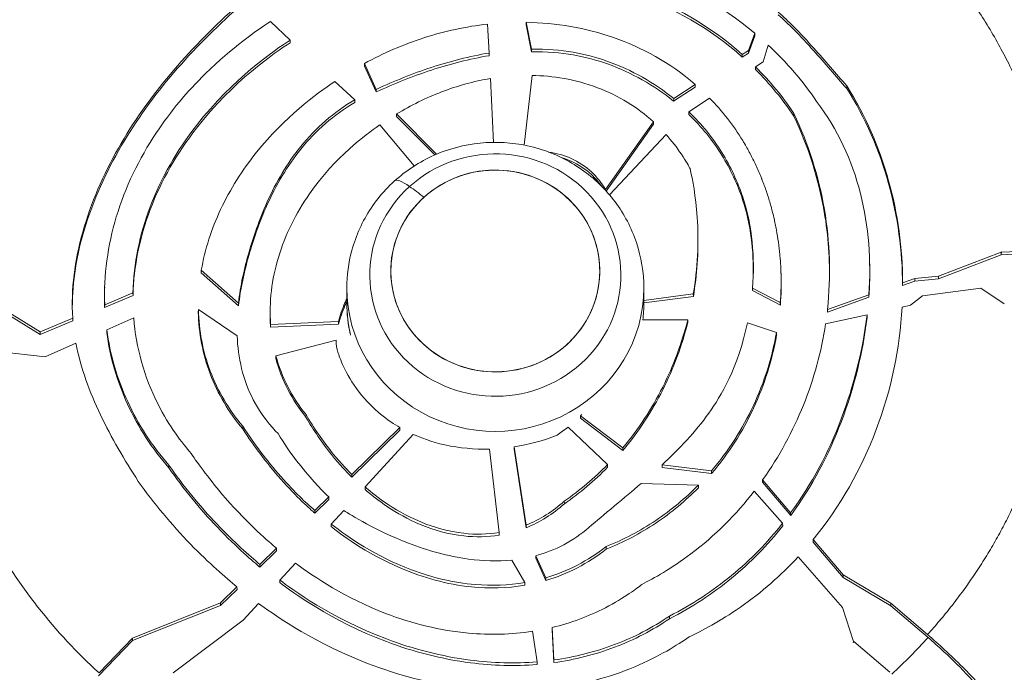
# Model space of a CAD drawing. Units: millimetres. Extents: x 4379 to 10891, y -214 to 5817.
# Drawn here: x 8652 to 8741, y 504 to 563 of the extents above; entities that cross this region are included whole.
import ezdxf

# ---------------------------------------------------------------- set-up
doc = ezdxf.new("R2010")
doc.units = ezdxf.units.MM
doc.styles.get("Standard").update_dxf_attribs({"font": 'arial.ttf'})
doc.dimstyles.new('ISO-25', dxfattribs={"dimtxt": 2.5, "dimasz": 2.5, "dimexe": 1.25, "dimexo": 0.625, "dimtad": 1, "dimtxsty": 'Standard', "dimcen": 2.5, "dimadec": 0, "dimazin": 0, "dimtfac": 1, "dimtmove": 0, "dimatfit": 3, "dimfxl": 1, "dimarcsym": 0})

# ---------------------------------------------------------------- blocks, each defined once
blk = doc.blocks.new('*D10')
at = {"color": 0, "lineweight": -2, "transparency": 16777216}
for p, q in [((6794.023, 2409.04), (6794.023, 2460.29)), ((8820.123, 2409.04), (8820.123, 2460.29)), ((6874.023, 2459.04), (8740.123, 2459.04))]:
    blk.add_line(p, q, dxfattribs=at)
at = {"color": 0, "transparency": 16777216}
for points in [[(6874.023, 2472.374), (6874.023, 2445.707), (6794.023, 2459.04)], [(8740.123, 2472.374), (8740.123, 2445.707), (8820.123, 2459.04)]]:
    blk.add_solid(points, dxfattribs=at)
at = {"layer": 'Defpoints', "color": 0, "transparency": 16777216}
for p in [(8820.123, 2459.04), (6794.023, -88.751), (8820.123, -88.751)]:
    blk.add_point(p, dxfattribs=at)
at = {"color": 0, "lineweight": 13, "transparency": 16777216, "insert": (7807.073, 2565.626), "char_height": 150, "attachment_point": 5}
blk.add_mtext('205', dxfattribs=at)

msp = doc.modelspace()

# ---------------------------------------------------------------- linework, layer by layer
at = {"lineweight": 13}
for p, q in [((8676.487, 561.145), (8674.676, 562.825)), ((8694.557, 559.965), (8694.423, 562.594)), ((8697.916, 562.759), (8697.914, 562.532)), ((8698.407, 560.076), (8697.914, 562.532)), ((8697.916, 562.759), (8698.405, 560.318)), ((8676.487, 561.145), (8676.492, 560.906)), ((8718.127, 560.198), (8718.714, 561.756)), ((8718.717, 561.53), (8718.127, 559.964)), ((8718.717, 561.53), (8718.714, 561.756)), ((8698.407, 560.076), (8698.405, 560.318)), ((8717.57, 559.841), (8718.127, 560.198)), ((8718.127, 559.964), (8718.127, 560.198)), ((8719.919, 560.689), (8719.454, 559.156)), ((8694.557, 559.965), (8694.558, 559.724)), ((8718.127, 559.964), (8717.564, 559.603)), ((8717.57, 559.841), (8717.564, 559.603)), ((8683.224, 559.012), (8683.221, 558.785)), ((8684.306, 556.423), (8683.221, 558.785)), ((8683.224, 559.012), (8684.303, 556.664)), ((8718.774, 558.463), (8718.781, 558.701)), ((8719.454, 559.156), (8718.781, 558.701)), ((8694.971, 551.846), (8694.675, 557.647)), ((8698.457, 557.931), (8697.749, 551.594)), ((8682.347, 555.711), (8680.543, 557.384)), ((8684.306, 556.423), (8684.303, 556.664)), ((8713.298, 556.866), (8711.325, 555.601)), ((8711.332, 555.839), (8713.291, 557.096)), ((8713.298, 556.866), (8713.291, 557.096)), ((8727.056, 556.749), (8727.063, 556.988)), ((8682.353, 555.471), (8682.347, 555.711)), ((8711.332, 555.839), (8711.325, 555.601)), ((8714.589, 555.875), (8712.72, 554.615)), ((8686.153, 554.424), (8686.147, 554.195)), ((8689.62, 550.696), (8686.147, 554.195)), ((8686.153, 554.424), (8689.783, 550.767)), ((8712.714, 554.376), (8712.72, 554.615)), ((8722.254, 554.227), (8722.261, 554.464)), ((8687.758, 549.702), (8684.625, 553.427)), ((8705.15, 547.568), (8709.498, 553.714)), ((8709.502, 553.486), (8705.204, 547.41)), ((8709.502, 553.486), (8709.498, 553.714)), ((8710.655, 552.547), (8705.494, 547.08)), ((8705.15, 547.568), (8705.148, 547.472)), ((8713.517, 544.056), (8713.525, 543.822)), ((8741.091, 541.857), (8735.409, 539.683)), ((8735.409, 539.449), (8741.091, 541.623)), ((8741.118, 541.899), (8741.091, 541.857)), ((8746.508, 541.873), (8741.091, 541.623)), ((8741.091, 541.623), (8741.122, 541.859)), ((8741.091, 541.623), (8741.091, 541.857)), ((8741.122, 541.859), (8746.51, 542.107)), ((8729.132, 541.272), (8729.139, 541.038)), ((8668.403, 540.221), (8668.396, 539.993)), ((8671.785, 536.984), (8668.396, 539.993)), ((8668.403, 540.221), (8671.778, 537.225)), ((8721.079, 540.091), (8721.087, 539.872)), ((8733.246, 539.463), (8735.409, 539.683)), ((8735.409, 539.449), (8735.409, 539.683)), ((8659.612, 538.459), (8659.62, 538.693)), ((8733.246, 539.229), (8732.134, 538.836)), ((8732.142, 539.073), (8732.134, 538.836)), ((8732.142, 539.073), (8733.246, 539.463)), ((8733.246, 539.229), (8733.246, 539.463)), ((8735.409, 539.449), (8733.246, 539.229)), ((8662.196, 537.927), (8659.613, 536.84)), ((8659.621, 537.078), (8662.188, 538.158)), ((8662.196, 537.927), (8662.188, 538.158)), ((8681.626, 537.216), (8681.626, 538.606)), ((8708.62, 537.216), (8708.62, 538.606)), ((8708.62, 537.481), (8713.11, 538.066)), ((8713.118, 537.833), (8708.62, 537.247)), ((8713.11, 538.066), (8713.118, 537.833)), ((8718.494, 538.593), (8718.486, 538.363)), ((8721.03, 537.056), (8718.486, 538.363)), ((8718.494, 538.593), (8721.022, 537.294)), ((8725.306, 536.655), (8729.073, 537.987)), ((8729.073, 537.987), (8729.081, 537.756)), ((8733.957, 537.884), (8732.869, 537.041)), ((8733.957, 537.884), (8739.234, 538.577)), ((8739.234, 538.577), (8741.38, 537.171)), ((8648.916, 537.601), (8653.77, 534.617)), ((8653.77, 534.383), (8648.916, 537.367)), ((8659.621, 537.078), (8659.613, 536.84)), ((8671.778, 537.225), (8671.785, 536.984)), ((8674.659, 536.732), (8674.667, 536.966)), ((8721.022, 537.294), (8721.03, 537.056)), ((8729.081, 537.756), (8725.298, 536.418)), ((8732.869, 537.041), (8732.088, 536.869)), ((8668.128, 536.411), (8668.136, 536.64)), ((8671.659, 534.266), (8668.136, 536.64)), ((8728.902, 536.17), (8725.136, 535.343)), ((8725.306, 536.655), (8725.298, 536.418)), ((8728.91, 535.937), (8728.902, 536.17)), ((8653.77, 534.617), (8656.717, 535.857)), ((8656.724, 535.626), (8653.77, 534.383)), ((8656.717, 535.857), (8656.724, 535.626)), ((8662.255, 535.877), (8659.811, 534.81)), ((8680.875, 535.328), (8674.692, 535.042)), ((8674.7, 535.277), (8674.692, 535.042)), ((8674.7, 535.277), (8680.867, 535.562)), ((8680.875, 535.328), (8680.867, 535.562)), ((8712.615, 535.72), (8708.499, 535.713)), ((8712.623, 535.486), (8712.615, 535.72)), ((8720.677, 534.552), (8718.04, 535.448)), ((8653.77, 534.383), (8653.77, 534.617)), ((8659.803, 534.573), (8659.811, 534.81)), ((8720.685, 534.315), (8720.677, 534.552)), ((8657.01, 533.588), (8654.202, 532.361)), ((8680.645, 533.854), (8675.18, 532.447)), ((8680.645, 533.854), (8680.65, 533.722)), ((8648.257, 533.003), (8654.203, 532.357)), ((8675.173, 532.211), (8675.18, 532.447)), ((8654.202, 532.357), (8654.202, 532.361)), ((8654.203, 532.357), (8654.202, 532.361)), ((8677.911, 526.85), (8677.918, 527.089)), ((8702.878, 526.99), (8702.872, 526.76)), ((8706.71, 523.835), (8702.872, 526.76)), ((8702.878, 526.99), (8706.703, 524.074)), ((8672.172, 525.793), (8672.179, 526.031)), ((8686.446, 525.924), (8682.077, 521.649)), ((8682.077, 521.404), (8686.458, 525.691)), ((8683.291, 520.518), (8687.67, 525.296)), ((8686.458, 525.691), (8686.446, 525.924)), ((8705.325, 522.552), (8701.73, 525.965)), ((8695.476, 516.375), (8694.58, 523.963)), ((8696.824, 524.167), (8696.823, 523.94)), ((8697.913, 516.808), (8696.823, 523.94)), ((8696.824, 524.167), (8697.912, 517.05)), ((8706.703, 524.074), (8706.71, 523.835)), ((8665.459, 522.247), (8665.465, 522.486)), ((8705.33, 522.312), (8705.325, 522.552)), ((8710.283, 522.531), (8710.273, 522.298)), ((8714.77, 521.739), (8710.273, 522.298)), ((8710.283, 522.531), (8714.761, 521.975)), ((8714.761, 521.975), (8714.77, 521.739)), ((8682.077, 521.404), (8682.077, 521.649)), ((8713.576, 520.683), (8708.372, 520.828)), ((8719.419, 521.173), (8719.414, 520.945)), ((8721.966, 517.923), (8719.414, 520.945)), ((8719.419, 521.173), (8721.961, 518.163)), ((8683.28, 520.283), (8683.291, 520.518)), ((8713.586, 520.449), (8713.576, 520.683)), ((8721.235, 517.212), (8718.654, 520.143)), ((8679.993, 519.609), (8678.727, 518.371)), ((8678.727, 518.126), (8680.004, 519.375)), ((8680.004, 519.375), (8679.993, 519.609)), ((8701.399, 518.989), (8701.394, 519.229)), ((8678.727, 518.126), (8678.727, 518.371)), ((8680.202, 517.147), (8681.341, 518.39)), ((8721.961, 518.163), (8721.966, 517.923)), ((8721.241, 516.972), (8721.235, 517.212)), ((8680.191, 516.912), (8680.202, 517.147)), ((8695.476, 516.375), (8695.477, 516.133)), ((8697.913, 516.808), (8697.912, 517.05)), ((8724.011, 515.735), (8724.006, 515.506)), ((8726.722, 512.289), (8724.006, 515.506)), ((8724.011, 515.735), (8726.722, 512.523)), ((8675.235, 514.953), (8673.727, 513.478)), ((8673.728, 513.233), (8675.246, 514.72)), ((8675.246, 514.72), (8675.235, 514.953)), ((8705.19, 514.853), (8705.186, 515.093)), ((8697.81, 511.823), (8696.631, 513.873)), ((8698.808, 514.041), (8698.811, 514.269)), ((8699.715, 512.02), (8698.808, 514.041)), ((8698.811, 514.269), (8699.711, 512.261)), ((8726.682, 509.552), (8722.632, 514.152)), ((8673.728, 513.233), (8673.727, 513.478)), ((8675.535, 512.055), (8676.95, 513.599)), ((8675.524, 511.82), (8675.535, 512.055)), ((8699.715, 512.02), (8699.711, 512.261)), ((8726.722, 512.289), (8726.722, 512.523)), ((8731.065, 509.941), (8726.722, 512.523)), ((8726.722, 512.289), (8731.065, 509.706)), ((8671.645, 511.44), (8670.148, 509.976)), ((8670.149, 509.731), (8671.656, 511.206)), ((8671.656, 511.206), (8671.645, 511.44)), ((8697.81, 511.823), (8697.814, 511.582)), ((8662.159, 506.78), (8670.148, 509.976)), ((8670.14, 509.738), (8662.159, 506.546)), ((8670.14, 509.738), (8670.148, 509.976)), ((8670.14, 509.738), (8670.149, 509.731)), ((8670.149, 509.731), (8670.148, 509.976)), ((8672.2, 508.416), (8673.594, 509.937)), ((8727.689, 506.474), (8726.682, 509.552)), ((8731.065, 509.941), (8734.402, 507.098)), ((8731.065, 509.706), (8731.065, 509.941)), ((8734.45, 506.824), (8731.065, 509.706)), ((8665.851, 503.619), (8672.2, 508.416)), ((8710.953, 508.539), (8710.949, 508.779)), ((8698.918, 504.62), (8698.495, 507.392)), ((8700.284, 507.741), (8700.284, 507.515)), ((8700.284, 507.741), (8700.447, 504.788)), ((8700.447, 504.546), (8700.284, 507.515)), ((8662.159, 506.546), (8659.062, 503.343)), ((8659.105, 503.621), (8662.138, 506.758)), ((8662.13, 506.766), (8662.159, 506.78)), ((8662.13, 506.766), (8662.138, 506.758)), ((8662.138, 506.758), (8662.159, 506.546)), ((8662.159, 506.546), (8662.159, 506.78)), ((8727.638, 506.385), (8727.689, 506.474)), ((8727.689, 506.432), (8727.689, 506.474)), ((8730.985, 503.666), (8727.712, 506.454)), ((8700.447, 504.546), (8700.447, 504.788)), ((8698.918, 504.62), (8698.919, 504.379))]:
    msp.add_line(p, q, dxfattribs=at)
at = {"lineweight": 13, "extrusion": (0, 0, -1)}
for centre, major_axis, ratio, start_param, end_param in [((8702.492, 544.54), (23.55, -14.043), 0.857384, -1.324054, -1.072295), ((8702.957, 544.351), (19.996, -14.306), 0.85662, -1.380401, -1.154235), ((8702.861, 543.963), (12.596, -14.439), 0.871811, -1.636947, -1.380012), ((8695.123, 539.783), (11.408, 0), 0.965926, -8.606147, -2.322962), ((8695.123, 537.216), (-13.497, 0), 0.965926, -0.224928, 0), ((8695.123, 537.216), (13.497, 0), 0.965926, 0, 0.115522), ((8679.848, 550.961), (20.664, -32.56), 0.830788, -0.193621, -0.03322), ((8694.893, 537.857), (-51.712, -0.72), 0.933611, -2.428619, -2.335206)]:
    msp.add_ellipse(centre, major_axis=major_axis, ratio=ratio, start_param=start_param, end_param=end_param, dxfattribs=at)
at = {"lineweight": 13}
for centre, major_axis, ratio, start_param, end_param in [((8702.944, 544.576), (20.021, -14.301), 0.856923, 1.153516, 1.379568), ((8695.123, 540.152), (9.5, 0), 0.965926, -3.960223, 2.322962), ((8695.123, 540.152), (-9.5, 0), 0.965926, -5.479608729283504, 0.8035765778960822), ((8690.001, 543.893), (-4.023, 4.451), 0.176831, -0.667512, 0), ((8695.123, 536.349), (-11.734, 12.983), 0.176831, -0.803742, -0.667512), ((8694.623, 537.202), (46.753, 0.651), 0.933611, 0.091941, 0.092873), ((8695.123, 538.606), (-13.497, 0), 0.965926, 0, 3.141593), ((8692.624, 542.042), (-11.281, -10.191), 0.395646, -0.331026, -0.173831), ((8692.065, 538.381), (-10.518, -12.847), 0.945167, 1.284173, 1.359317), ((8696.434, 538.048), (-14.479, -7.312), 0.831881, 1.197914, 1.450717), ((8679.918, 551.11), (20.563, -32.485), 0.831892, 0.034237, 0.194889), ((8694.988, 537.024), (46.332, 0.645), 0.933611, -0.801915, -0.799642)]:
    msp.add_ellipse(centre, major_axis=major_axis, ratio=ratio, start_param=start_param, end_param=end_param, dxfattribs=at)
for points, knots in [([(8737.34, 577.39), (8739.045, 575.869), (8740.662, 574.251), (8743.703, 570.839), (8745.129, 569.037), (8747.748, 565.295), (8748.945, 563.35), (8751.092, 559.346), (8752.045, 557.281), (8753.69, 553.07), (8754.386, 550.917), (8755.509, 546.557), (8755.938, 544.343), (8756.323, 541.425), (8756.401, 540.732), (8756.466, 540.039)], [0, 0, 0, 0, 7.015445, 7.015445, 14.103838, 14.103838, 21.182459, 21.182459, 28.260387, 28.260387, 35.326301, 35.326301, 42.387479, 42.387479, 44.577396, 44.577396, 44.577396, 44.577396]), ([(8731.221, 572.977), (8731.718, 572.52), (8732.206, 572.052), (8733.164, 571.094), (8733.634, 570.605), (8734.095, 570.106), (8734.558, 569.604), (8735.012, 569.091), (8735.455, 568.568), (8735.895, 568.049), (8736.325, 567.52), (8736.743, 566.982), (8737.163, 566.443), (8737.571, 565.895), (8738.367, 564.778), (8738.754, 564.209), (8739.504, 563.054), (8739.867, 562.468), (8740.567, 561.28), (8740.904, 560.678), (8741.375, 559.793), (8741.52, 559.513), (8741.663, 559.233), (8741.973, 558.619), (8742.271, 557.999), (8742.837, 556.749), (8743.106, 556.118), (8743.614, 554.848), (8743.854, 554.209), (8744.079, 553.567), (8744.303, 552.927), (8744.512, 552.284), (8744.796, 551.346), (8744.881, 551.053), (8744.963, 550.76), (8745.146, 550.107), (8745.313, 549.453), (8745.466, 548.796), (8745.618, 548.144), (8745.756, 547.49), (8746, 546.183), (8746.108, 545.531), (8746.201, 544.878), (8746.293, 544.231), (8746.372, 543.584), (8746.463, 542.66), (8746.488, 542.384), (8746.51, 542.107)], [0, 0, 0, 0, 2.146067, 2.146067, 4.287868, 4.287868, 4.287868, 6.443828, 6.443828, 6.443828, 8.58427, 8.58427, 8.58427, 10.728134, 10.728134, 12.885205, 12.885205, 15.046717, 15.046717, 17.210107, 17.210107, 18.198524, 18.198524, 18.198524, 20.361131, 20.361131, 22.523978, 22.523978, 24.683204, 24.683204, 24.683204, 26.832727, 26.832727, 27.805148, 27.805148, 27.805148, 29.967676, 29.967676, 29.967676, 32.118087, 32.118087, 34.259181, 34.259181, 34.259181, 36.384765, 36.384765, 37.295451, 37.295451, 37.295451, 37.295451]), ([(8696.219, 569.532), (8698.171, 569.551), (8700.125, 569.42), (8704.174, 568.815), (8706.262, 568.31), (8712.126, 566.3), (8715.659, 564.325), (8718.714, 561.756)], [0.000001, 0.000001, 0.000001, 0.000001, 0.585741, 0.585741, 1.229665, 1.229665, 2.459331, 2.459331, 2.459331, 2.459331]), ([(8643.518, 536.63), (8643.494, 537.277), (8643.483, 537.927), (8643.491, 539.236), (8643.509, 539.895), (8643.574, 541.22), (8643.622, 541.884), (8643.746, 543.218), (8643.824, 543.886), (8643.938, 544.717), (8643.962, 544.88), (8643.986, 545.042), (8644.085, 545.706), (8644.199, 546.368), (8644.457, 547.694), (8644.602, 548.357), (8644.921, 549.679), (8645.095, 550.339), (8645.474, 551.651), (8645.679, 552.303), (8646, 553.254), (8646.105, 553.556), (8646.446, 554.501), (8646.693, 555.141), (8646.954, 555.775), (8647.214, 556.409), (8647.489, 557.037), (8648.065, 558.28), (8648.367, 558.895), (8648.994, 560.107), (8649.32, 560.704), (8649.819, 561.575), (8649.983, 561.854), (8650.15, 562.131), (8650.501, 562.716), (8650.865, 563.293), (8651.241, 563.862), (8651.615, 564.428), (8652.001, 564.986), (8652.791, 566.08), (8653.196, 566.615), (8653.993, 567.627), (8654.385, 568.105), (8654.784, 568.575)], [0, 0, 0, 0, 2.12543, 2.12543, 4.268717, 4.268717, 6.420898, 6.420898, 8.582955, 8.582955, 9.109569, 9.109569, 9.109569, 11.256994, 11.256994, 13.416404, 13.416404, 15.579375, 15.579375, 17.742779, 17.742779, 18.752793, 18.752793, 20.916029, 20.916029, 20.916029, 23.077789, 23.077789, 25.235025, 25.235025, 27.38139, 27.38139, 28.401967, 28.401967, 28.401967, 30.558492, 30.558492, 30.558492, 32.70703, 32.70703, 34.839767, 34.839767, 36.810521, 36.810521, 36.810521, 36.810521]), ([(8717.57, 559.841), (8714.577, 562.498), (8711.283, 564.298), (8706.244, 566.139), (8704.328, 566.639), (8700.596, 567.26), (8698.789, 567.409), (8696.982, 567.416)], [0, 0, 0, 0, 1.240197, 1.240197, 1.956142, 1.956142, 2.611711, 2.611711, 2.611711, 2.611711]), ([(8696.984, 567.175), (8698.79, 567.167), (8700.596, 567.019), (8704.327, 566.397), (8706.242, 565.897), (8711.278, 564.058), (8714.571, 562.259), (8717.564, 559.603)], [-2.611356, -2.611356, -2.611356, -2.611356, -1.955794, -1.955794, -1.239891, -1.239891, -0.000001, -0.000001, -0.000001, -0.000001]), ([(8656.717, 535.857), (8656.539, 538.485), (8656.909, 541.136), (8658.369, 546.312), (8659.5, 548.899), (8663.55, 556.056), (8667.217, 560.248), (8671.351, 563.982)], [-3.447815, -3.447815, -3.447815, -3.447815, -2.599128, -2.599128, -1.723915, -1.723915, -0.000001, -0.000001, -0.000001, -0.000001]), ([(8671.359, 563.745), (8667.226, 560.012), (8663.559, 555.821), (8659.509, 548.665), (8658.378, 546.079), (8656.987, 541.152), (8656.622, 538.767), (8656.688, 536.391)], [0, 0, 0, 0, 1.723612, 1.723612, 2.598696, 2.598696, 3.364834, 3.364834, 3.364834, 3.364834]), ([(8720.827, 563.449), (8721.307, 563.023), (8721.772, 562.579), (8722.225, 562.124), (8722.858, 561.488), (8723.467, 560.832), (8724.06, 560.17), (8725.079, 559.034), (8726.063, 557.869), (8727.056, 556.749)], [-0.9353317, -0.9353317, -0.9353317, -0.9353317, -0.7402019, -0.7402019, -0.7402019, -0.4676917, -0.4676917, -0.4676917, -0.000001, -0.000001, -0.000001, -0.000001]), ([(8727.063, 556.988), (8726.069, 558.108), (8725.083, 559.274), (8724.064, 560.411), (8723.471, 561.072), (8722.863, 561.728), (8722.231, 562.363), (8721.777, 562.819), (8721.311, 563.264), (8720.829, 563.692)], [0, 0, 0, 0, 0.4680472, 0.4680472, 0.4680472, 0.740218, 0.740218, 0.740218, 0.935765, 0.935765, 0.935765, 0.935765]), ([(8659.621, 537.078), (8659.528, 539.765), (8659.897, 542.464), (8661.486, 547.761), (8662.733, 550.34), (8665.607, 554.657), (8667.112, 556.456), (8671.19, 560.46), (8673.445, 562.019), (8674.676, 562.825)], [0.000001, 0.000001, 0.000001, 0.000001, 0.863989, 0.863989, 1.760941, 1.760941, 2.486735, 2.486735, 3.525075, 3.525075, 3.525075, 3.525075]), ([(8683.224, 559.012), (8684.948, 559.952), (8686.754, 560.738), (8690.517, 561.954), (8692.454, 562.377), (8694.423, 562.594)], [0, 0, 0, 0, 0.598434, 0.598434, 1.196867, 1.196867, 1.196867, 1.196867]), ([(8697.916, 562.759), (8700.641, 562.714), (8703.329, 562.261), (8708.404, 560.487), (8710.985, 559.096), (8713.291, 557.096)], [0.000001, 0.000001, 0.000001, 0.000001, 0.817828, 0.817828, 1.635402, 1.635402, 1.635402, 1.635402]), ([(8676.487, 561.145), (8675.07, 560.223), (8671.309, 557.683), (8666.192, 551.1), (8664.755, 548.62), (8662.801, 543.462), (8662.251, 540.825), (8662.188, 538.158)], [0.000001, 0.000001, 0.000001, 0.000001, 0.517749, 0.517749, 0.78934, 0.78934, 1.048235, 1.048235, 1.048235, 1.048235]), ([(8662.196, 537.927), (8662.259, 540.593), (8662.809, 543.23), (8664.764, 548.385), (8666.2, 550.865), (8671.316, 557.446), (8675.077, 559.984), (8676.492, 560.906)], [-1.04711, -1.04711, -1.04711, -1.04711, -0.788514, -0.788514, -0.517232, -0.517232, 0, 0, 0, 0]), ([(8711.332, 555.839), (8709.559, 557.266), (8707.516, 558.43), (8703.424, 559.889), (8701.184, 560.357), (8698.405, 560.318)], [0, 0, 0, 0, 0.70277, 0.70277, 1.315729, 1.315729, 1.315729, 1.315729]), ([(8694.557, 559.965), (8692.776, 559.673), (8691.014, 559.216), (8687.602, 558.092), (8685.924, 557.414), (8684.303, 556.664)], [0, 0, 0, 0, 0.542247, 0.542247, 1.084494, 1.084494, 1.084494, 1.084494]), ([(8684.306, 556.423), (8685.926, 557.173), (8687.605, 557.85), (8691.015, 558.975), (8692.777, 559.431), (8694.558, 559.724)], [-1.084199, -1.084199, -1.084199, -1.084199, -0.5421, -0.5421, 0, 0, 0, 0]), ([(8698.407, 560.076), (8701.184, 560.115), (8703.422, 559.647), (8707.511, 558.19), (8709.553, 557.026), (8711.325, 555.601)], [-1.314933, -1.314933, -1.314933, -1.314933, -0.702309, -0.702309, -0.000001, -0.000001, -0.000001, -0.000001]), ([(8686.153, 554.424), (8687.448, 555.209), (8688.818, 555.887), (8691.674, 556.98), (8693.159, 557.393), (8694.675, 557.647)], [0.0000002, 0.0000002, 0.0000002, 0.0000002, 0.4627117, 0.4627117, 0.9255157, 0.9255157, 0.9255157, 0.9255157]), ([(8698.457, 557.931), (8700.314, 557.893), (8702.374, 557.583), (8706.314, 556.097), (8708.028, 555.048), (8709.498, 553.714)], [0, 0, 0, 0, 0.557318, 0.557318, 1.0749, 1.0749, 1.0749, 1.0749]), ([(8668.403, 540.221), (8668.727, 542.126), (8669.327, 543.979), (8671.026, 547.593), (8672.133, 549.334), (8675.985, 554.129), (8678.801, 556.217), (8680.543, 557.384)], [0.000001, 0.000001, 0.000001, 0.000001, 0.619647, 0.619647, 1.26179, 1.26179, 2.530822, 2.530822, 2.530822, 2.530822]), ([(8727.056, 556.749), (8728.755, 554.056), (8730.017, 551.145), (8731.7, 545.093), (8732.117, 541.965), (8732.134, 538.836)], [-2.010768, -2.010768, -2.010768, -2.010768, -1.005384, -1.005384, 0, 0, 0, 0]), ([(8732.142, 539.073), (8732.125, 542.202), (8731.707, 545.331), (8730.024, 551.383), (8728.761, 554.295), (8727.063, 556.988)], [0, 0, 0, 0, 1.005478, 1.005478, 2.010956, 2.010956, 2.010956, 2.010956]), ([(8671.778, 537.225), (8671.956, 538.792), (8672.297, 540.345), (8673.103, 543.14), (8673.643, 544.771), (8675.199, 548.219), (8676.191, 549.923), (8678.806, 553.155), (8680.428, 554.582), (8682.347, 555.711)], [-2.590224, -2.590224, -2.590224, -2.590224, -1.881073, -1.881073, -1.299864, -1.299864, -0.680008, -0.680008, -0.000001, -0.000001, -0.000001, -0.000001]), ([(8682.353, 555.471), (8680.433, 554.342), (8678.812, 552.916), (8676.196, 549.684), (8675.205, 547.978), (8673.649, 544.531), (8673.109, 542.9), (8672.303, 540.104), (8671.963, 538.551), (8671.785, 536.984)], [0, 0, 0, 0, 0.680054, 0.680054, 1.299988, 1.299988, 1.881166, 1.881166, 2.590442, 2.590442, 2.590442, 2.590442]), ([(8729.073, 537.987), (8729.282, 541.077), (8729.073, 544.196), (8727.535, 550.215), (8726.228, 553.027), (8724.326, 555.56)], [-1.989723, -1.989723, -1.989723, -1.989723, -0.994846, -0.994846, 0, 0, 0, 0]), ([(8712.714, 554.376), (8713.873, 553.257), (8714.87, 552.027), (8716.502, 549.4), (8717.14, 548.027), (8718.339, 544.357), (8718.624, 541.991), (8718.556, 539.633)], [-1.861044, -1.861044, -1.861044, -1.861044, -1.366583, -1.366583, -0.893537, -0.893537, -0.136222, -0.136222, -0.136222, -0.136222]), ([(8718.494, 538.593), (8718.72, 541.367), (8718.481, 544.183), (8717.149, 548.262), (8716.51, 549.636), (8714.877, 552.264), (8713.88, 553.495), (8712.72, 554.615)], [0, 0, 0, 0, 0.893905, 0.893905, 1.367248, 1.367248, 1.862032, 1.862032, 1.862032, 1.862032]), ([(8722.254, 554.227), (8723.577, 551.451), (8724.503, 548.514), (8725.386, 543.349), (8725.54, 541.153), (8725.474, 538.962)], [-1.954657, -1.954657, -1.954657, -1.954657, -0.977793, -0.977793, -0.273158, -0.273158, -0.273158, -0.273158]), ([(8725.306, 536.655), (8725.635, 539.681), (8725.537, 542.744), (8724.511, 548.749), (8723.584, 551.688), (8722.261, 554.464)], [0, 0, 0, 0, 0.977368, 0.977368, 1.954735, 1.954735, 1.954735, 1.954735]), ([(8674.7, 535.277), (8674.549, 537.328), (8674.81, 539.398), (8676.022, 543.43), (8676.998, 545.386), (8680.604, 550.557), (8683.38, 552.557), (8684.536, 553.366)], [0.000001, 0.000001, 0.000001, 0.000001, 0.660737, 0.660737, 1.34601, 1.34601, 2.638984, 2.638984, 2.638984, 2.638984]), ([(8710.655, 552.547), (8711.157, 551.984), (8711.617, 551.388), (8712.45, 550.137), (8712.719, 549.639), (8712.816, 549.461)], [0.000001, 0.000001, 0.000001, 0.000001, 0.2356836, 0.2356836, 0.4736467, 0.4736467, 0.4736467, 0.4736467]), ([(8708.62, 538.606), (8708.62, 540.006), (8708.391, 541.406), (8707.502, 544.066), (8706.84, 545.324), (8705.15, 547.581), (8704.118, 548.576), (8701.784, 550.209), (8700.479, 550.841), (8697.725, 551.676), (8696.275, 551.875), (8693.379, 551.813), (8691.932, 551.551), (8689.198, 550.588), (8687.909, 549.889), (8685.63, 548.125), (8684.636, 547.064), (8683.05, 544.691), (8682.452, 543.383), (8681.78, 540.904), (8681.626, 539.755), (8681.626, 538.606)], [0.81863, 0.81863, 0.81863, 0.81863, 1.130925, 1.130925, 1.444768, 1.444768, 1.762592, 1.762592, 2.085191, 2.085191, 2.411493, 2.411493, 2.739055, 2.739055, 3.064964, 3.064964, 3.386861, 3.386861, 3.703911, 3.703911, 3.960223, 3.960223, 3.960223, 3.960223]), ([(8721.022, 537.294), (8721.05, 537.669), (8721.07, 538.044), (8721.081, 538.418), (8721.089, 538.682), (8721.093, 538.945), (8721.093, 539.208), (8721.094, 539.583), (8721.086, 539.958), (8721.07, 540.332), (8721.066, 540.434), (8721.061, 540.536), (8721.055, 540.638), (8721.05, 540.732), (8721.045, 540.826), (8721.038, 540.92), (8721.034, 540.984), (8721.03, 541.048), (8721.025, 541.113), (8721.012, 541.288), (8720.998, 541.462), (8720.982, 541.635), (8720.946, 542.013), (8720.903, 542.389), (8720.851, 542.763), (8720.8, 543.136), (8720.74, 543.507), (8720.672, 543.877), (8720.638, 544.061), (8720.602, 544.245), (8720.563, 544.429), (8720.545, 544.519), (8720.526, 544.608), (8720.506, 544.697), (8720.492, 544.763), (8720.477, 544.828), (8720.462, 544.895), (8720.376, 545.271), (8720.282, 545.645), (8720.18, 546.015), (8720.077, 546.385), (8719.966, 546.751), (8719.847, 547.115), (8719.728, 547.477), (8719.601, 547.836), (8719.465, 548.191), (8719.447, 548.238), (8719.43, 548.284), (8719.412, 548.33), (8719.389, 548.389), (8719.366, 548.447), (8719.343, 548.506), (8719.336, 548.522), (8719.33, 548.537), (8719.324, 548.553), (8719.177, 548.92), (8719.022, 549.283), (8718.857, 549.642), (8718.693, 550), (8718.521, 550.353), (8718.34, 550.702), (8718.159, 551.049), (8717.971, 551.392), (8717.773, 551.73), (8717.719, 551.823), (8717.664, 551.915), (8717.609, 552.007)], [0, 0, 0, 0, 0.073313, 0.073313, 0.073313, 0.125, 0.125, 0.125, 0.1986653, 0.1986653, 0.1986653, 0.21875, 0.21875, 0.21875, 0.2373184, 0.2373184, 0.2373184, 0.25, 0.25, 0.25, 0.284017, 0.284017, 0.284017, 0.3580059, 0.3580059, 0.3580059, 0.4318574, 0.4318574, 0.4318574, 0.46875, 0.46875, 0.46875, 0.4867762, 0.4867762, 0.4867762, 0.5, 0.5, 0.5, 0.5750206, 0.5750206, 0.5750206, 0.6499864, 0.6499864, 0.6499864, 0.7246521, 0.7246521, 0.7246521, 0.734375, 0.734375, 0.734375, 0.7467792, 0.7467792, 0.7467792, 0.75, 0.75, 0.75, 0.8265923, 0.8265923, 0.8265923, 0.9030584, 0.9030584, 0.9030584, 0.9791319, 0.9791319, 0.9791319, 1, 1, 1, 1]), ([(8705.15, 547.568), (8704.793, 548.15), (8704.363, 548.688), (8703.312, 549.66), (8702.693, 550.073), (8701.361, 550.674), (8700.676, 550.865), (8699.967, 550.965)], [0.000001, 0.000001, 0.000001, 0.000001, 0.2156693, 0.2156693, 0.4442924, 0.4442924, 0.6591758, 0.6591758, 0.6591758, 0.6591758]), ([(8701.102, 550.477), (8701.41, 550.385), (8701.711, 550.274), (8702.69, 549.831), (8703.308, 549.419), (8704.213, 548.582), (8704.536, 548.212), (8704.82, 547.816)], [-0.5417069, -0.5417069, -0.5417069, -0.5417069, -0.4441185, -0.4441185, -0.2156037, -0.2156037, -0.0617842, -0.0617842, -0.0617842, -0.0617842]), ([(8713.11, 538.066), (8713.501, 540.371), (8713.625, 542.719), (8713.338, 546.942), (8713.047, 548.456), (8712.816, 549.461)], [-0.7366342, -0.7366342, -0.7366342, -0.7366342, -0.3306169, -0.3306169, -0.000001, -0.000001, -0.000001, -0.000001]), ([(8741.091, 541.623), (8741.095, 541.669), (8741.1, 541.715), (8741.109, 541.807), (8741.113, 541.853), (8741.118, 541.899)], [0.000001, 0.000001, 0.000001, 0.000001, 0.04509696, 0.04509696, 0.09019288, 0.09019288, 0.09019288, 0.09019288]), ([(8681.626, 537.629), (8681.566, 537.5), (8681.508, 537.371), (8681.216, 536.698), (8681.012, 536.131), (8680.867, 535.562)], [1.3183573, 1.3183573, 1.3183573, 1.3183573, 1.3635111, 1.3635111, 1.5529911, 1.5529911, 1.5529911, 1.5529911]), ([(8680.875, 535.328), (8681.02, 535.896), (8681.225, 536.463), (8681.514, 537.13), (8681.569, 537.254), (8681.626, 537.376)], [-1.5522235, -1.5522235, -1.5522235, -1.5522235, -1.3628679, -1.3628679, -1.3197806, -1.3197806, -1.3197806, -1.3197806]), ([(8668.128, 536.411), (8668.172, 534.501), (8668.524, 532.62), (8669.892, 529), (8670.894, 527.295), (8672.172, 525.793)], [-1.234201, -1.234201, -1.234201, -1.234201, -0.6171, -0.6171, -0.000001, -0.000001, -0.000001, -0.000001]), ([(8672.179, 526.031), (8670.901, 527.532), (8669.9, 529.236), (8668.533, 532.853), (8668.18, 534.731), (8668.136, 536.64)], [0, 0, 0, 0, 0.616562, 0.616562, 1.233125, 1.233125, 1.233125, 1.233125]), ([(8721.961, 518.163), (8723.898, 520.802), (8725.421, 523.696), (8727.709, 529.728), (8728.522, 532.992), (8728.902, 536.17)], [-2.054263, -2.054263, -2.054263, -2.054263, -1.027131, -1.027131, -0.000001, -0.000001, -0.000001, -0.000001]), ([(8724.011, 515.735), (8726.478, 518.75), (8728.393, 522.149), (8731.092, 529.307), (8731.881, 533.08), (8732.088, 536.869)], [0, 0, 0, 0, 1.218099, 1.218099, 2.436199, 2.436199, 2.436199, 2.436199]), ([(8662.255, 535.877), (8662.476, 533.201), (8663.185, 530.566), (8665.491, 526.015), (8666.656, 524.51), (8667.475, 523.561)], [0.000001, 0.000001, 0.000001, 0.000001, 0.862734, 0.862734, 1.551828, 1.551828, 1.551828, 1.551828]), ([(8706.703, 524.074), (8708.135, 525.778), (8709.347, 527.636), (8711.32, 531.554), (8712.083, 533.613), (8712.615, 535.72)], [-1.390338, -1.390338, -1.390338, -1.390338, -0.695169, -0.695169, -0.000001, -0.000001, -0.000001, -0.000001]), ([(8712.623, 535.486), (8712.091, 533.378), (8711.328, 531.318), (8709.354, 527.399), (8708.141, 525.539), (8706.71, 523.835)], [0, 0, 0, 0, 0.695442, 0.695442, 1.390885, 1.390885, 1.390885, 1.390885]), ([(8710.283, 522.531), (8711.836, 523.976), (8713.311, 525.525), (8715.611, 528.743), (8717.191, 531.356), (8718.04, 535.448)], [0.000001, 0.000001, 0.000001, 0.000001, 0.656956, 0.656956, 1.240094, 1.240094, 1.240094, 1.240094]), ([(8719.419, 521.173), (8720.927, 523.291), (8722.166, 525.578), (8724.079, 530.341), (8724.757, 532.825), (8725.136, 535.343)], [0, 0, 0, 0, 0.81659, 0.81659, 1.63318, 1.63318, 1.63318, 1.63318]), ([(8728.91, 535.937), (8728.531, 532.758), (8727.717, 529.492), (8725.428, 523.458), (8723.904, 520.563), (8721.966, 517.923)], [0, 0, 0, 0, 1.027599, 1.027599, 2.055199, 2.055199, 2.055199, 2.055199]), ([(8659.803, 534.573), (8660.106, 532.316), (8660.746, 530.116), (8662.661, 525.953), (8663.935, 524), (8665.459, 522.247)], [-1.452097, -1.452097, -1.452097, -1.452097, -0.726049, -0.726049, -0.000001, -0.000001, -0.000001, -0.000001]), ([(8665.465, 522.486), (8663.941, 524.238), (8662.667, 526.191), (8660.753, 530.354), (8660.114, 532.554), (8659.811, 534.81)], [0, 0, 0, 0, 0.725968, 0.725968, 1.451935, 1.451935, 1.451935, 1.451935]), ([(8675.374, 525.368), (8674.747, 526.007), (8673.864, 527.024), (8672.653, 529.36), (8672.304, 530.311), (8671.826, 532.273), (8671.698, 533.267), (8671.659, 534.266)], [-1.156235, -1.156235, -1.156235, -1.156235, -0.646592, -0.646592, -0.321469, -0.321469, 0, 0, 0, 0]), ([(8714.761, 521.975), (8716.309, 523.782), (8717.585, 525.787), (8719.565, 530.03), (8720.27, 532.269), (8720.677, 534.552)], [-1.486499, -1.486499, -1.486499, -1.486499, -0.743249, -0.743249, 0, 0, 0, 0]), ([(8720.685, 534.315), (8720.277, 532.033), (8719.572, 529.794), (8717.593, 525.551), (8716.318, 523.547), (8714.77, 521.739)], [0, 0, 0, 0, 0.743139, 0.743139, 1.486278, 1.486278, 1.486278, 1.486278]), ([(8659.105, 503.621), (8657.111, 505.44), (8655.245, 507.438), (8653.556, 509.585), (8653.4, 509.784), (8653.245, 509.984), (8653.091, 510.186), (8651.424, 512.375), (8649.942, 514.711), (8648.678, 517.149), (8648.545, 517.407), (8648.414, 517.665), (8648.285, 517.925), (8647.98, 518.541), (8647.689, 519.163), (8647.412, 519.791), (8647.135, 520.418), (8646.873, 521.05), (8646.625, 521.687), (8646.131, 522.954), (8645.694, 524.239), (8645.316, 525.533), (8645.236, 525.81), (8645.158, 526.087), (8645.082, 526.365), (8644.555, 528.308), (8644.16, 530.271), (8643.896, 532.229), (8643.823, 532.765), (8643.761, 533.301), (8643.708, 533.836)], [3.9608728, 3.9608728, 3.9608728, 3.9608728, 4.1260773, 4.1260773, 4.1260773, 4.141382, 4.141382, 4.141382, 4.307706, 4.307706, 4.307706, 4.3252739, 4.3252739, 4.3252739, 4.366969, 4.366969, 4.366969, 4.4086393, 4.4086393, 4.4086393, 4.4916051, 4.4916051, 4.4916051, 4.5093517, 4.5093517, 4.5093517, 4.6335212, 4.6335212, 4.6335212, 4.6675124, 4.6675124, 4.6675124, 4.6675124]), ([(8662.677, 521.024), (8661.418, 522.986), (8660.231, 524.99), (8658.249, 529.146), (8657.438, 531.338), (8657.01, 533.588)], [-1.468989, -1.468989, -1.468989, -1.468989, -0.734494, -0.734494, -0.000001, -0.000001, -0.000001, -0.000001]), ([(8677.918, 527.089), (8677.278, 527.879), (8676.727, 528.731), (8675.809, 530.529), (8675.445, 531.471), (8675.18, 532.447)], [0, 0, 0, 0, 0.3186277, 0.3186277, 0.6402888, 0.6402888, 0.6402888, 0.6402888]), ([(8680.816, 532.776), (8680.961, 532.333), (8681.456, 530.806), (8684.009, 527.498), (8685.433, 526.517), (8686.446, 525.924)], [0.0000005, 0.0000005, 0.0000005, 0.0000005, 0.1490411, 0.1490411, 0.2974887, 0.2974887, 0.2974887, 0.2974887]), ([(8675.173, 532.211), (8675.437, 531.234), (8675.802, 530.292), (8676.72, 528.494), (8677.272, 527.641), (8677.911, 526.85)], [-0.6405345, -0.6405345, -0.6405345, -0.6405345, -0.3187517, -0.3187517, -0.000001, -0.000001, -0.000001, -0.000001]), ([(8682.077, 521.649), (8681.808, 521.918), (8681.136, 522.594), (8679.42, 524.717), (8678.623, 525.883), (8677.918, 527.089)], [0, 0, 0, 0, 0.1184097, 0.1184097, 0.2448801, 0.2448801, 0.2448801, 0.2448801]), ([(8677.911, 526.85), (8678.596, 525.68), (8679.367, 524.547), (8681.044, 522.452), (8681.526, 521.957), (8682.077, 521.404)], [-0.4958112, -0.4958112, -0.4958112, -0.4958112, -0.2431292, -0.2431292, 0, 0, 0, 0]), ([(8672.172, 525.793), (8673.2, 524.199), (8674.353, 522.667), (8677.079, 519.581), (8678.277, 518.523), (8678.727, 518.126)], [-0.3477312, -0.3477312, -0.3477312, -0.3477312, -0.1859914, -0.1859914, 0, 0, 0, 0]), ([(8678.727, 518.371), (8677.8, 519.189), (8677.002, 519.913), (8674.356, 522.909), (8673.206, 524.439), (8672.179, 526.031)], [0, 0, 0, 0, 0.3830529, 0.3830529, 0.7346647, 0.7346647, 0.7346647, 0.7346647]), ([(8675.374, 525.368), (8675.899, 524.519), (8676.39, 523.745), (8678.623, 520.931), (8679.62, 519.97), (8679.993, 519.609)], [0.000001, 0.000001, 0.000001, 0.000001, 0.3151352, 0.3151352, 0.6731432, 0.6731432, 0.6731432, 0.6731432]), ([(8687.67, 525.296), (8688.317, 525.006), (8689.272, 524.626), (8691.867, 524.048), (8693.224, 523.926), (8694.58, 523.963)], [0.000001, 0.000001, 0.000001, 0.000001, 0.2153284, 0.2153284, 0.437686, 0.437686, 0.437686, 0.437686]), ([(8667.475, 523.561), (8668.139, 522.588), (8669.184, 521.136), (8672.753, 517.035), (8674.582, 515.501), (8675.235, 514.953)], [0.000001, 0.000001, 0.000001, 0.000001, 0.3709028, 0.3709028, 0.9341234, 0.9341234, 0.9341234, 0.9341234]), ([(8665.459, 522.247), (8666.772, 520.364), (8668.234, 518.566), (8671.664, 514.95), (8673.176, 513.692), (8673.728, 513.233)], [-0.4149869, -0.4149869, -0.4149869, -0.4149869, -0.2219313, -0.2219313, 0, 0, 0, 0]), ([(8673.727, 513.478), (8672.768, 514.276), (8671.393, 515.481), (8668.238, 518.808), (8666.777, 520.604), (8665.465, 522.486)], [0, 0, 0, 0, 0.3857279, 0.3857279, 0.7794097, 0.7794097, 0.7794097, 0.7794097]), ([(8662.677, 521.024), (8664.105, 519.018), (8665.692, 517.105), (8669.116, 513.567), (8670.607, 512.286), (8671.645, 511.44)], [0.000001, 0.000001, 0.000001, 0.000001, 0.774837, 0.774837, 1.533751, 1.533751, 1.533751, 1.533751]), ([(8703.609, 516.818), (8704.38, 517.482), (8704.997, 517.994), (8706.85, 519.537), (8707.576, 520.142), (8708.372, 520.828)], [0, 0, 0, 0, 0.314421, 0.314421, 0.6044627, 0.6044627, 0.6044627, 0.6044627]), ([(8683.28, 520.283), (8684.332, 519.378), (8686.039, 518.057), (8689.553, 516.583), (8690.881, 516.213), (8693.326, 515.943), (8694.408, 515.962), (8695.477, 516.133)], [-1.479131, -1.479131, -1.479131, -1.479131, -0.737041, -0.737041, -0.325124, -0.325124, -0.000001, -0.000001, -0.000001, -0.000001]), ([(8695.476, 516.375), (8694.413, 516.204), (8693.336, 516.185), (8690.905, 516.451), (8689.586, 516.815), (8685.722, 518.425), (8683.89, 520.002), (8683.291, 520.518)], [0.000001, 0.000001, 0.000001, 0.000001, 0.323563, 0.323563, 0.732658, 0.732658, 1.59087, 1.59087, 1.59087, 1.59087]), ([(8705.186, 515.093), (8706.779, 515.733), (8708.287, 516.529), (8711.106, 518.414), (8712.402, 519.492), (8713.576, 520.683)], [-1.039266, -1.039266, -1.039266, -1.039266, -0.519634, -0.519634, -0.000001, -0.000001, -0.000001, -0.000001]), ([(8713.586, 520.449), (8712.412, 519.256), (8711.115, 518.177), (8708.293, 516.29), (8706.784, 515.493), (8705.19, 514.853)], [0, 0, 0, 0, 0.520086, 0.520086, 1.04017, 1.04017, 1.04017, 1.04017]), ([(8708.43, 511.655), (8709.518, 512.204), (8711.111, 513.091), (8715.078, 516.085), (8717.006, 518.015), (8718.654, 520.143)], [0.0000001, 0.0000001, 0.0000001, 0.0000001, 0.3706704, 0.3706704, 0.8265107, 0.8265107, 0.8265107, 0.8265107]), ([(8701.394, 519.229), (8700.877, 518.768), (8700.322, 518.347), (8699.154, 517.616), (8698.547, 517.305), (8697.912, 517.05)], [0, 0, 0, 0, 0.2140968, 0.2140968, 0.4216163, 0.4216163, 0.4216163, 0.4216163]), ([(8696.631, 513.873), (8695.324, 513.742), (8694.001, 513.788), (8690.828, 514.215), (8688.974, 514.736), (8684.236, 516.556), (8682.008, 517.968), (8681.341, 518.39)], [-0.4822002, -0.4822002, -0.4822002, -0.4822002, -0.3837452, -0.3837452, -0.242134, -0.242134, -0.000001, -0.000001, -0.000001, -0.000001]), ([(8697.913, 516.808), (8698.549, 517.064), (8699.156, 517.375), (8700.326, 518.107), (8700.882, 518.528), (8701.399, 518.989)], [-0.4220599, -0.4220599, -0.4220599, -0.4220599, -0.2143198, -0.2143198, 0, 0, 0, 0]), ([(8710.949, 508.779), (8712.976, 509.806), (8714.858, 511.038), (8718.317, 513.887), (8719.865, 515.481), (8721.235, 517.212)], [-1.382267, -1.382267, -1.382267, -1.382267, -0.691134, -0.691134, 0, 0, 0, 0]), ([(8680.191, 516.912), (8680.955, 516.317), (8683.264, 514.52), (8688.562, 512.266), (8690.728, 511.661), (8694.575, 511.27), (8696.208, 511.309), (8697.814, 511.582)], [-2.235553, -2.235553, -2.235553, -2.235553, -1.16011, -1.16011, -0.489516, -0.489516, -0.000001, -0.000001, -0.000001, -0.000001]), ([(8697.81, 511.823), (8696.318, 511.57), (8694.802, 511.519), (8691.305, 511.812), (8689.36, 512.285), (8684.249, 514.206), (8681.744, 515.947), (8680.202, 517.147)], [0.000001, 0.000001, 0.000001, 0.000001, 0.454653, 0.454653, 1.05311, 1.05311, 2.107724, 2.107724, 2.107724, 2.107724]), ([(8703.609, 516.818), (8702.92, 516.223), (8702.171, 515.703), (8700.55, 514.842), (8699.701, 514.509), (8698.811, 514.269)], [-0.5589661, -0.5589661, -0.5589661, -0.5589661, -0.2777298, -0.2777298, -0.000001, -0.000001, -0.000001, -0.000001]), ([(8721.241, 516.972), (8719.87, 515.24), (8718.321, 513.646), (8714.863, 510.798), (8712.98, 509.566), (8710.953, 508.539)], [0, 0, 0, 0, 0.691182, 0.691182, 1.382363, 1.382363, 1.382363, 1.382363]), ([(8705.186, 515.093), (8704.378, 514.455), (8703.509, 513.89), (8701.668, 512.938), (8700.709, 512.553), (8699.711, 512.261)], [0, 0, 0, 0, 0.317434, 0.317434, 0.6308794, 0.6308794, 0.6308794, 0.6308794]), ([(8699.715, 512.02), (8700.712, 512.312), (8701.671, 512.697), (8703.512, 513.65), (8704.382, 514.214), (8705.19, 514.853)], [-0.6309976, -0.6309976, -0.6309976, -0.6309976, -0.3174921, -0.3174921, 0, 0, 0, 0]), ([(8712.743, 506.893), (8713.872, 507.426), (8715.535, 508.29), (8719.319, 510.933), (8721.065, 512.464), (8722.632, 514.152)], [0.0000001, 0.0000001, 0.0000001, 0.0000001, 0.3794028, 0.3794028, 0.7684692, 0.7684692, 0.7684692, 0.7684692]), ([(8676.95, 513.599), (8678.695, 512.301), (8681.502, 510.431), (8687.561, 508.101), (8690.1, 507.468), (8694.633, 507.053), (8696.578, 507.098), (8698.495, 507.392)], [0.000001, 0.000001, 0.000001, 0.000001, 0.670019, 0.670019, 1.111215, 1.111215, 1.441254, 1.441254, 1.441254, 1.441254]), ([(8698.918, 504.62), (8696.903, 504.457), (8694.88, 504.516), (8690.253, 505.106), (8687.684, 505.774), (8680.167, 508.613), (8676.655, 511.223), (8675.535, 512.055)], [0.000001, 0.000001, 0.000001, 0.000001, 0.606647, 0.606647, 1.40073, 1.40073, 3.04021, 3.04021, 3.04021, 3.04021]), ([(8675.524, 511.82), (8676.65, 510.983), (8680.16, 508.374), (8687.678, 505.534), (8690.248, 504.865), (8694.879, 504.275), (8696.903, 504.215), (8698.919, 504.379)], [-3.040745, -3.040745, -3.040745, -3.040745, -1.401657, -1.401657, -0.60698, -0.60698, -0.000001, -0.000001, -0.000001, -0.000001]), ([(8700.284, 507.741), (8701.975, 508.145), (8703.596, 508.745), (8706.87, 510.436), (8708.034, 511.346), (8708.43, 511.655)], [0.000001, 0.000001, 0.000001, 0.000001, 0.523457, 0.523457, 1.121738, 1.121738, 1.121738, 1.121738]), ([(8673.594, 509.937), (8674.685, 509.142), (8678.092, 506.66), (8685.732, 503.581), (8688.614, 502.768), (8693.793, 501.998), (8696.052, 501.883), (8698.306, 502.014)], [0.000001, 0.000001, 0.000001, 0.000001, 0.4158443, 0.4158443, 0.64839, 0.64839, 0.8243573, 0.8243573, 0.8243573, 0.8243573]), ([(8710.949, 508.779), (8709.405, 507.726), (8707.735, 506.858), (8704.186, 505.514), (8702.339, 505.05), (8700.447, 504.788)], [0, 0, 0, 0, 0.573112, 0.573112, 1.146224, 1.146224, 1.146224, 1.146224]), ([(8700.447, 504.546), (8702.34, 504.809), (8704.188, 505.272), (8707.738, 506.616), (8709.408, 507.486), (8710.953, 508.539)], [-1.146624, -1.146624, -1.146624, -1.146624, -0.573312, -0.573312, 0, 0, 0, 0]), ([(8700.588, 502.232), (8703.07, 502.565), (8705.494, 503.208), (8710.014, 505.102), (8711.679, 506.15), (8712.743, 506.893)], [0.000001, 0.000001, 0.000001, 0.000001, 0.752151, 0.752151, 1.481903, 1.481903, 1.481903, 1.481903]), ([(8734.402, 507.098), (8734.921, 506.656), (8735.442, 506.193), (8736.509, 505.205), (8737.05, 504.682), (8738.458, 503.259), (8739.272, 502.367), (8740.665, 500.694), (8741.229, 499.927), (8741.869, 498.888), (8742.048, 498.546), (8742.276, 497.978), (8742.333, 497.747), (8742.334, 497.564)], [0.000001, 0.000001, 0.000001, 0.000001, 0.210873, 0.210873, 0.436589, 0.436589, 0.821478, 0.821478, 1.206441, 1.206441, 1.432102, 1.432102, 1.642956, 1.642956, 1.642956, 1.642956]), ([(8734.45, 506.824), (8734.92, 506.423), (8735.394, 506.002), (8736.363, 505.105), (8736.855, 504.629), (8738.138, 503.333), (8738.88, 502.52), (8740.147, 500.998), (8740.66, 500.302), (8741.243, 499.356), (8741.406, 499.044), (8741.615, 498.525), (8741.666, 498.315), (8741.668, 498.147)], [0, 0, 0, 0, 0.19138, 0.19138, 0.396655, 0.396655, 0.747522, 0.747522, 1.096876, 1.096876, 1.302941, 1.302941, 1.495043, 1.495043, 1.495043, 1.495043])]:
    msp.add_open_spline(points, degree=3, knots=knots, dxfattribs=at)
for points, degree in [([(8684.536, 553.366), (8684.566, 553.386), (8684.595, 553.407), (8684.625, 553.427)], 3), ([(8713.525, 543.822), (8713.592, 541.82), (8713.454, 539.811), (8713.118, 537.833)], 3), ([(8729.139, 541.038), (8729.176, 539.944), (8729.155, 538.848), (8729.081, 537.756)], 3), ([(8721.087, 539.872), (8721.118, 538.933), (8721.099, 537.993), (8721.03, 537.056)], 3), ([(8659.612, 538.459), (8659.594, 537.92), (8659.594, 537.38), (8659.613, 536.84)], 3), ([(8681.626, 537.216), (8681.626, 536.281), (8681.73, 535.347), (8681.937, 534.434)], 3), ([(8708.53, 535.713), (8708.59, 536.211), (8708.62, 536.713), (8708.62, 537.216)], 3), ([(8746.646, 537.415), (8746.498, 530.934), (8745.194, 524.284), (8742.59, 517.838), (8738.87, 512.046), (8734.402, 507.098)], 5), ([(8674.659, 536.732), (8674.64, 536.169), (8674.65, 535.605), (8674.692, 535.042)], 3), ([(8702.878, 526.99), (8702.916, 527.027), (8702.953, 527.064), (8702.991, 527.101)], 3)]:
    msp.add_open_spline(points, degree=degree, dxfattribs=at)

# ---------------------------------------------------------------- dimensions: what is measured, and where the dimension line sits
dim = msp.add_linear_dim(base=(8820.123, 2459.04), p1=(6794.023, -88.751), p2=(8820.123, -88.751), text='205', dimstyle='ISO-25', override={"dimtxt": 150, "dimasz": 80, "dimgap": 30, "dimtad": 2, "dimfxl": 50, "dimfxlon": 1}, dxfattribs=at)
dim.commit()
dim.dimension.update_dxf_attribs({"geometry": '*D10', "text_midpoint": (7807.073, 2565.626)})

doc.saveas('drawing.dxf')
